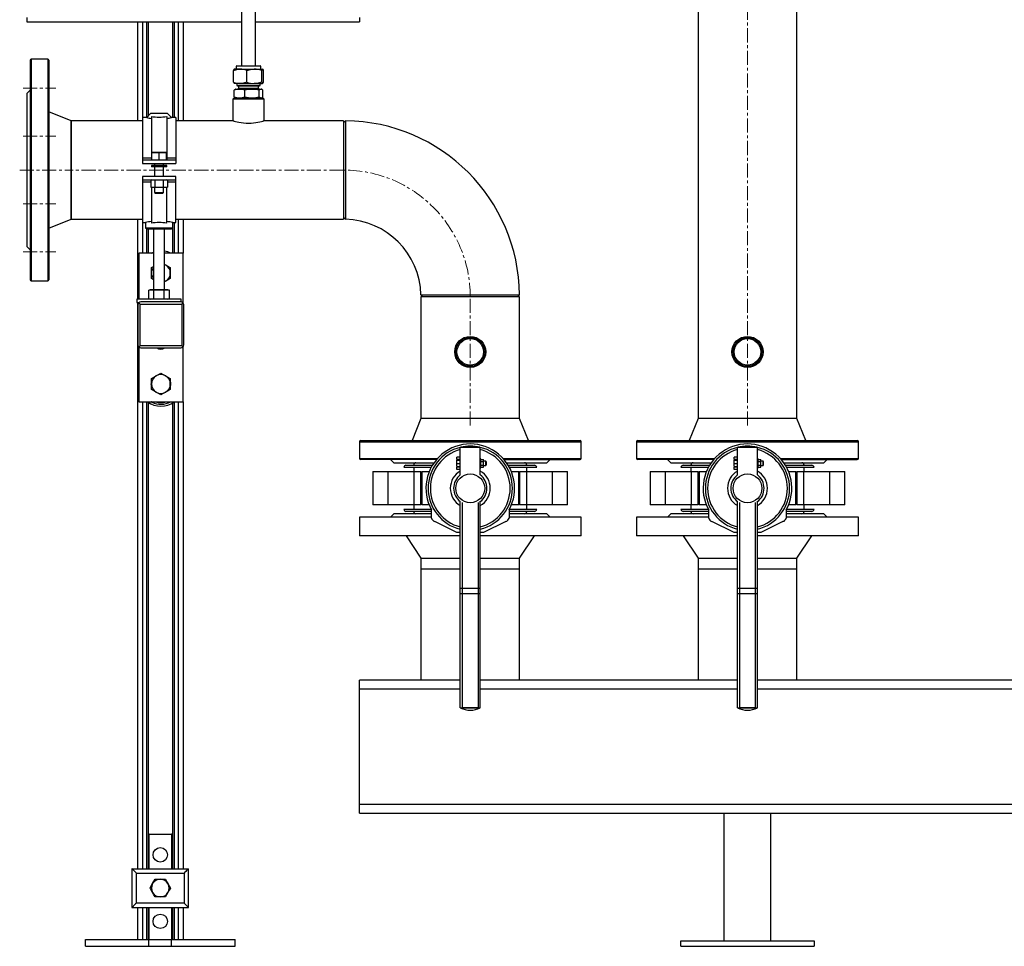
# Model space of a CAD drawing. Units: millimetres. Extents: x 608 to 6282, y 229 to 4426.
# Drawn here: x 2091 to 2979, y 229 to 1065 of the extents above; entities that cross this region are included whole.
import ezdxf

# ---------------------------------------------------------------- set-up
doc = ezdxf.new("R2010")
doc.units = ezdxf.units.MM
doc.linetypes.add('CENTERX2', pattern=[20.32, 12.7, -2.54, 2.54, -2.54])
for name, color, linetype in [('CABLE_TRAY', 2, 'Continuous'), ('CENTERLINE', 1, 'CENTERX2'), ('EQUIPMENT', 6, 'Continuous'), ('PIPE_SUPPORT', 5, 'Continuous'), ('PIPING', 3, 'Continuous')]:
    doc.layers.add(name, color=color, linetype=linetype)

msp = doc.modelspace()

# ---------------------------------------------------------------- linework, layer by layer
at = {"color": 7, "linetype": 'Continuous', "lineweight": 25}
for p, q in [((2290.56, 1092.55), (2290.56, 1023.43)), ((2303.26, 1023.43), (2303.26, 1092.55)), ((2286.41, 1023.43), (2285.91, 1022.93)), ((2285.91, 1022.93), (2285.91, 1020.43)), ((2307.91, 1022.93), (2285.91, 1022.93)), ((2286.41, 1023.43), (2307.41, 1023.43)), ((2307.91, 1022.93), (2307.41, 1023.43)), ((2307.91, 1020.43), (2307.91, 1022.93)), ((2283.39, 1008.57), (2283.39, 1019.28)), ((2289.4, 1020.43), (2284.08, 1020.43)), ((2289.4, 1020.43), (2302.16, 1020.43)), ((2295.4, 1008.57), (2295.4, 1019.28)), ((2302.16, 1020.43), (2309.67, 1020.43)), ((2308.91, 1008.57), (2308.91, 1019.28)), ((2310.42, 1008.57), (2310.42, 1019.28)), ((2289.4, 1007.43), (2284.08, 1007.43)), ((2286.43, 1007.43), (2286.43, 1005.6)), ((2286.43, 1005.6), (2287.59, 1004.93)), ((2286.43, 1005.6), (2304.42, 1005.6)), ((2303.58, 1004.93), (2287.59, 1004.93)), ((2287.84, 1004.93), (2287.84, 1003.23)), ((2289.4, 1007.43), (2302.16, 1007.43)), ((2302.16, 1007.43), (2309.67, 1007.43)), ((2306.22, 1004.93), (2303.58, 1004.93)), ((2304.42, 1005.6), (2307.38, 1005.6)), ((2305.97, 1003.23), (2305.97, 1004.93)), ((2306.22, 1004.93), (2307.38, 1005.6)), ((2307.38, 1005.6), (2307.38, 1007.43)), ((2283.92, 995.47), (2283.92, 1001.38)), ((2285.22, 1002.43), (2284.84, 1002.2)), ((2284.84, 994.65), (2285.22, 994.43)), ((2285.22, 1002.43), (2288.76, 1002.43)), ((2288.76, 1002.43), (2300.08, 1002.43)), ((2293.59, 995.47), (2293.59, 1001.38)), ((2300.08, 1002.43), (2308.23, 1002.43)), ((2306.58, 995.47), (2306.58, 1001.38)), ((2308.23, 1002.43), (2308.59, 1002.43)), ((2308.97, 1002.2), (2308.59, 1002.43)), ((2308.59, 994.43), (2308.98, 994.65)), ((2309.89, 995.47), (2309.89, 1001.38)), ((2283.91, 994.43), (2282.91, 993.43)), ((2282.91, 993.43), (2282.91, 973.88)), ((2296.91, 993.43), (2282.91, 993.43)), ((2283.91, 994.43), (2296.91, 994.43)), ((2296.91, 994.43), (2309.91, 994.43)), ((2310.91, 993.43), (2296.91, 993.43)), ((2310.91, 993.43), (2309.91, 994.43)), ((2310.91, 973.88), (2310.91, 993.43))]:
    msp.add_line(p, q, dxfattribs=at)
at = {"color": 8, "linetype": 'Continuous', "lineweight": 25}
for p, q in [((2287.84, 1003.23), (2303.4, 1003.23)), ((2303.4, 1003.23), (2305.97, 1003.23))]:
    msp.add_line(p, q, dxfattribs=at)
at = {"color": 7, "linetype": 'Continuous', "lineweight": 25, "flags": 128}
for points in [[(2283.39, 1019.28), (2286.33, 1020.11), (2289.4, 1020.43)], [(2295.4, 1019.28), (2298.71, 1020.11), (2302.16, 1020.43)], [(2295.4, 1008.57), (2292.46, 1007.74), (2289.4, 1007.43)], [(2308.91, 1008.57), (2305.6, 1007.74), (2302.16, 1007.43)], [(2283.92, 1001.38), (2284.73, 1002.14), (2284.85, 1002.18)], [(2284.85, 994.68), (2284.69, 994.74), (2283.92, 995.47)], [(2293.59, 1001.38), (2289.96, 1002.36), (2288.76, 1002.43)], [(2288.76, 994.43), (2289.96, 994.49), (2293.59, 995.47)], [(2293.59, 995.47), (2296.77, 994.71), (2300.08, 994.43)], [(2306.58, 1001.38), (2303.4, 1002.14), (2300.08, 1002.43)], [(2306.58, 995.47), (2307.39, 994.71), (2308.23, 994.43)], [(2309.89, 1001.38), (2309.08, 1002.14), (2308.23, 1002.43)], [(2308.96, 994.68), (2309.12, 994.74), (2309.89, 995.47)], [(2282.96, 973.86), (2282.97, 973.86), (2283.35, 973.74), (2284.09, 973.52), (2285.15, 973.22), (2286.55, 972.87), (2288.25, 972.49), (2290.25, 972.14), (2292.41, 971.85), (2294.78, 971.67), (2297.05, 971.61), (2299.38, 971.69), (2301.52, 971.86), (2303.58, 972.14), (2305.47, 972.47), (2307.17, 972.84), (2308.62, 973.21), (2309.76, 973.53), (2310.51, 973.75), (2310.88, 973.87), (2310.86, 973.86)]]:
    msp.add_lwpolyline(points, dxfattribs=at)
at = {"color": 7, "linetype": 'Continuous', "lineweight": 25}
for centre, radius, start, end in [((2285.08, 1018.99), 1.71, 123.09862, 170.27156), ((2289.24, 1003.28), 17.15, 68.93025, 89.46274), ((2301.99, 998.94), 21.49, 71.2015, 89.55165), ((2310.61, 1018.99), 1.72, 123.1694, 170.20077), ((2309.01, 1019.17), 1.41, 4.31996, 62.30987), ((2289.56, 1024.57), 17.15, 248.93036, 269.46273), ((2285.09, 1008.86), 1.72, 189.8042, 236.82562), ((2302.32, 1028.91), 21.49, 251.2015, 269.55165), ((2310.6, 1008.86), 1.71, 189.7246, 236.90523), ((2309.01, 1008.68), 1.42, 297.78562, 355.58455), ((2289.06, 989.31), 13.12, 91.3116, 113.04833), ((2289.06, 1007.55), 13.12, 246.95816, 268.6819), ((2287.04, 1003.23), 0.8, 270, 0), ((2300.24, 980.74), 21.68, 90.41182, 107.85367), ((2299.93, 1016.12), 21.69, 270.4155, 287.84999), ((2306.77, 1003.23), 0.8, 180, 270), ((2308.42, 1000.29), 2.15, 95.10772, 149.30944)]:
    msp.add_arc(centre, radius, start, end, dxfattribs=at)
at = {"layer": 'CABLE_TRAY', "linetype": 'Continuous', "lineweight": 25}
for p, q in [((2096.91, 1066.98), (2096.91, 1062.98)), ((2396.91, 1066.98), (2396.91, 1062.98)), ((2096.91, 1062.98), (2290.56, 1062.98)), ((2303.26, 1062.98), (2396.91, 1062.98))]:
    msp.add_line(p, q, dxfattribs=at)
at = {"layer": 'CENTERLINE', "linetype": 'CENTERX2', "lineweight": 18}
for p, q in [((2746.91, 699.08), (2746.91, 1315.13)), ((2093.56, 1003.34), (2123.26, 1003.34)), ((2093.56, 960.04), (2123.26, 960.04)), ((2090.56, 929.43), (2136.91, 929.43)), ((2382.61, 929.43), (2136.91, 929.43)), ((2093.56, 898.81), (2123.26, 898.81)), ((2093.56, 855.52), (2123.26, 855.52)), ((2496.91, 699.08), (2496.91, 815.13))]:
    msp.add_line(p, q, dxfattribs=at)
msp.add_arc((2382.61, 815.13), 114.3, 0, 90, dxfattribs=at)
at = {"layer": 'EQUIPMENT', "linetype": 'Continuous', "lineweight": 25}
for p, q in [((2396.91, 616.43), (2396.91, 599.43)), ((2461.91, 616.43), (2396.91, 616.43)), ((2427.91, 619.43), (2424.91, 616.43)), ((2461.91, 619.43), (2427.91, 619.43)), ((2565.91, 619.43), (2531.91, 619.43)), ((2596.91, 616.43), (2531.91, 616.43)), ((2568.91, 616.43), (2565.91, 619.43)), ((2596.91, 599.43), (2596.91, 616.43)), ((2646.91, 616.43), (2646.91, 599.43)), ((2711.91, 616.43), (2646.91, 616.43)), ((2677.91, 619.43), (2674.91, 616.43)), ((2711.91, 619.43), (2677.91, 619.43)), ((2815.91, 619.43), (2781.91, 619.43)), ((2846.91, 616.43), (2781.91, 616.43)), ((2818.91, 616.43), (2815.91, 619.43)), ((2846.91, 599.43), (2846.91, 616.43)), ((2487.91, 599.43), (2396.91, 599.43)), ((2438.97, 599.43), (2452.46, 579.43)), ((2596.91, 599.43), (2505.91, 599.43)), ((2541.36, 579.43), (2554.85, 599.43)), ((2737.91, 599.43), (2646.91, 599.43)), ((2688.97, 599.43), (2702.46, 579.43)), ((2846.91, 599.43), (2755.91, 599.43)), ((2791.36, 579.43), (2804.85, 599.43)), ((2452.46, 579.43), (2452.46, 569.43)), ((2452.46, 579.43), (2487.91, 579.43)), ((2505.91, 579.43), (2541.36, 579.43)), ((2541.36, 569.43), (2541.36, 579.43)), ((2702.46, 579.43), (2702.46, 569.43)), ((2702.46, 579.43), (2737.91, 579.43)), ((2755.91, 579.43), (2791.36, 579.43)), ((2791.36, 569.43), (2791.36, 579.43)), ((2452.46, 569.43), (2452.46, 469.43)), ((2487.91, 569.43), (2452.46, 569.43)), ((2541.36, 569.43), (2505.91, 569.43)), ((2541.36, 469.43), (2541.36, 569.43)), ((2702.46, 569.43), (2702.46, 469.43)), ((2737.91, 569.43), (2702.46, 569.43)), ((2791.36, 569.43), (2755.91, 569.43)), ((2791.36, 469.43), (2791.36, 569.43)), ((2487.91, 469.43), (2396.91, 469.43)), ((2396.91, 461.53), (2396.91, 469.43)), ((2737.91, 469.43), (2505.91, 469.43)), ((3977.91, 469.43), (2755.91, 469.43)), ((2396.91, 357.33), (2396.91, 461.53)), ((2396.91, 461.53), (2487.91, 461.53)), ((2505.91, 461.53), (2737.91, 461.53)), ((2755.91, 461.53), (3977.91, 461.53)), ((3977.91, 357.33), (2396.91, 357.33)), ((2396.91, 349.43), (2396.91, 357.33)), ((2396.91, 349.43), (3977.91, 349.43)), ((2725.71, 349.43), (2725.71, 234.43)), ((2768.11, 234.43), (2768.11, 349.43)), ((2686.91, 229.43), (2686.91, 234.43)), ((2686.91, 234.43), (2806.91, 234.43)), ((2806.91, 234.43), (2806.91, 229.43)), ((2686.91, 229.43), (2806.91, 229.43))]:
    msp.add_line(p, q, dxfattribs=at)
at = {"layer": 'PIPE_SUPPORT', "linetype": 'Continuous', "lineweight": 25}
for p, q in [((2196.91, 1062.98), (2196.91, 973.88)), ((2201.41, 1062.98), (2201.41, 976.88)), ((2204.91, 1062.98), (2204.91, 976.88)), ((2206.41, 1062.98), (2206.41, 978.15)), ((2228.41, 1062.98), (2228.41, 976.88)), ((2229.91, 1062.98), (2229.91, 976.88)), ((2233.41, 1062.98), (2233.41, 973.88)), ((2237.91, 1062.98), (2237.91, 973.88)), ((2205.13, 976.88), (2201.28, 976.88)), ((2201.28, 976.88), (2201.28, 940.35)), ((2208.63, 980.38), (2205.13, 976.88)), ((2223.93, 980.38), (2208.63, 980.38)), ((2209.28, 977.81), (2209.28, 938.93)), ((2223.28, 977.81), (2223.28, 938.93)), ((2227.43, 976.88), (2223.93, 980.38)), ((2231.28, 976.88), (2227.43, 976.88)), ((2231.28, 976.88), (2231.28, 940.35)), ((2209.78, 944.96), (2213.03, 945.23)), ((2209.78, 945.23), (2209.78, 944.96)), ((2213.03, 945.23), (2209.78, 945.23)), ((2209.78, 938.7), (2209.78, 944.96)), ((2213.03, 945.23), (2216.28, 944.96)), ((2219.53, 945.23), (2213.03, 945.23)), ((2216.28, 944.96), (2219.53, 945.23)), ((2216.28, 938.7), (2216.28, 944.96)), ((2219.53, 945.23), (2222.78, 944.96)), ((2222.78, 945.23), (2219.53, 945.23)), ((2222.78, 944.96), (2222.78, 945.23)), ((2222.78, 944.96), (2222.78, 938.7)), ((2201.28, 940.35), (2209.28, 940.35)), ((2201.28, 940.35), (2201.28, 938.43)), ((2201.28, 938.43), (2201.28, 935.43)), ((2231.28, 938.43), (2201.28, 938.43)), ((2201.28, 935.43), (2231.28, 935.43)), ((2209.28, 938.93), (2209.78, 938.93)), ((2209.28, 938.53), (2209.28, 938.93)), ((2209.28, 938.53), (2209.78, 938.53)), ((2209.28, 933.43), (2209.28, 932.43)), ((2223.28, 933.43), (2209.28, 933.43)), ((2223.28, 932.43), (2209.28, 932.43)), ((2212.28, 935.43), (2212.28, 933.43)), ((2212.28, 932.43), (2212.28, 923.43)), ((2220.28, 933.43), (2220.28, 935.43)), ((2220.28, 923.43), (2220.28, 932.43)), ((2222.78, 938.93), (2223.28, 938.93)), ((2222.78, 938.53), (2223.28, 938.53)), ((2223.28, 940.35), (2231.28, 940.35)), ((2223.28, 938.93), (2223.28, 938.53)), ((2223.28, 932.43), (2223.28, 933.43)), ((2231.28, 940.35), (2231.28, 938.43)), ((2231.28, 938.43), (2231.28, 935.43)), ((2231.28, 923.43), (2201.28, 923.43)), ((2201.28, 923.43), (2201.28, 920.43)), ((2201.28, 920.43), (2231.28, 920.43)), ((2201.28, 920.43), (2201.28, 918.5)), ((2201.28, 918.5), (2201.28, 881.98)), ((2208.78, 918.5), (2201.28, 918.5)), ((2209.78, 920.43), (2208.78, 920.16)), ((2208.78, 920.16), (2208.78, 913.9)), ((2212.53, 920.16), (2212.53, 913.9)), ((2220.04, 920.16), (2220.04, 913.9)), ((2223.79, 920.16), (2222.78, 920.43)), ((2223.79, 920.16), (2223.79, 913.9)), ((2231.28, 918.5), (2223.79, 918.5)), ((2231.28, 920.43), (2231.28, 923.43)), ((2231.28, 918.5), (2231.28, 920.43)), ((2231.28, 881.98), (2231.28, 918.5)), ((2208.78, 913.9), (2209.78, 913.63)), ((2210.66, 913.63), (2208.78, 913.9)), ((2209.28, 913.76), (2209.28, 881.52)), ((2210.66, 913.63), (2209.78, 913.63)), ((2212.53, 913.9), (2210.66, 913.63)), ((2216.28, 913.63), (2210.66, 913.63)), ((2212.28, 913.63), (2212.28, 909.19)), ((2212.28, 909.19), (2213.05, 908.43)), ((2212.28, 909.19), (2220.28, 909.19)), ((2216.28, 913.63), (2212.53, 913.9)), ((2213.05, 908.43), (2219.52, 908.43)), ((2220.04, 913.9), (2216.28, 913.63)), ((2221.91, 913.63), (2216.28, 913.63)), ((2219.52, 908.43), (2220.28, 909.19)), ((2221.91, 913.63), (2220.04, 913.9)), ((2220.28, 909.19), (2220.28, 913.63)), ((2223.79, 913.9), (2221.91, 913.63)), ((2222.78, 913.63), (2221.91, 913.63)), ((2222.78, 913.63), (2223.79, 913.9)), ((2223.28, 881.52), (2223.28, 913.76)), ((2196.91, 884.98), (2196.91, 812.98)), ((2201.28, 881.98), (2204.03, 881.98)), ((2201.41, 881.98), (2201.41, 854.48)), ((2204.03, 881.98), (2204.03, 877.15)), ((2228.53, 877.15), (2228.53, 881.98)), ((2228.53, 881.98), (2231.28, 881.98)), ((2229.91, 881.98), (2229.91, 854.48)), ((2233.41, 884.98), (2233.41, 854.48)), ((2237.91, 884.98), (2237.91, 854.48)), ((2204.03, 877.15), (2205.28, 876.43)), ((2204.03, 877.15), (2216.28, 877.15)), ((2204.91, 876.64), (2204.91, 854.48)), ((2205.28, 876.43), (2227.28, 876.43)), ((2206.41, 876.43), (2206.41, 854.48)), ((2211.28, 876.43), (2211.28, 821.38)), ((2216.28, 877.15), (2228.53, 877.15)), ((2221.28, 821.38), (2221.28, 876.43)), ((2227.28, 876.43), (2228.53, 877.15)), ((2228.41, 877.07), (2228.41, 854.48)), ((2197.91, 854.48), (2197.91, 812.98)), ((2211.28, 854.48), (2197.91, 854.48)), ((2237.91, 854.48), (2221.28, 854.48)), ((2237.91, 809.47), (2237.91, 854.48)), ((2221.28, 844.37), (2222.16, 843.87)), ((2221.28, 844.31), (2222.16, 843.87)), ((2209.41, 841.42), (2211.28, 842.5)), ((2209.41, 836.51), (2209.41, 841.42)), ((2209.41, 831.6), (2209.41, 836.51)), ((2226.41, 841.42), (2226.41, 836.51)), ((2226.41, 836.51), (2226.41, 831.6)), ((2211.28, 830.52), (2209.41, 831.6)), ((2222.16, 829.15), (2221.28, 828.71)), ((2222.16, 829.15), (2221.28, 828.64)), ((2208.28, 821.38), (2207.05, 821.04)), ((2207.05, 821.04), (2209.36, 821.38)), ((2207.05, 813.31), (2207.05, 821.04)), ((2209.36, 821.38), (2208.28, 821.38)), ((2209.36, 821.38), (2211.67, 821.04)), ((2216.28, 821.38), (2209.36, 821.38)), ((2211.67, 821.04), (2216.28, 821.38)), ((2211.67, 813.31), (2211.67, 821.04)), ((2216.28, 821.38), (2220.9, 821.04)), ((2223.21, 821.38), (2216.28, 821.38)), ((2220.9, 821.04), (2223.21, 821.38)), ((2220.9, 813.31), (2220.9, 821.04)), ((2223.21, 821.38), (2225.52, 821.04)), ((2224.28, 821.38), (2223.21, 821.38)), ((2225.52, 821.04), (2224.28, 821.38)), ((2225.52, 813.31), (2225.52, 821.04)), ((2196.28, 812.98), (2196.28, 809.98)), ((2236.28, 812.98), (2196.28, 812.98)), ((2196.28, 809.98), (2198.37, 809.98)), ((2196.91, 809.98), (2196.91, 299.43)), ((2197.91, 809.98), (2197.91, 809.45)), ((2199.16, 808.48), (2236.66, 808.48)), ((2199.16, 770.98), (2199.16, 808.48)), ((2207.4, 810.48), (2199.9, 810.48)), ((2207.05, 813.31), (2208.28, 812.98)), ((2208.9, 810.48), (2207.4, 810.48)), ((2226.92, 810.48), (2208.9, 810.48)), ((2224.28, 812.98), (2225.52, 813.31)), ((2228.42, 810.48), (2226.92, 810.48)), ((2235.91, 810.48), (2228.42, 810.48)), ((2236.28, 810.38), (2236.28, 812.98)), ((2236.66, 808.48), (2236.66, 770.98)), ((2197.16, 807.73), (2197.16, 771.72)), ((2238.66, 771.72), (2238.66, 807.73)), ((2197.91, 769.98), (2197.91, 720.48)), ((2236.66, 770.98), (2199.16, 770.98)), ((2199.9, 768.98), (2235.91, 768.98)), ((2200.41, 768.98), (2235.41, 768.98)), ((2237.91, 720.48), (2237.91, 770)), ((2209.41, 736.48), (2209.41, 741.38)), ((2226.41, 741.38), (2226.41, 736.48)), ((2209.41, 731.57), (2209.41, 736.48)), ((2226.41, 736.48), (2226.41, 731.57)), ((2197.91, 720.48), (2237.91, 720.48)), ((2201.41, 720.48), (2201.41, 299.43)), ((2204.91, 720.48), (2204.91, 299.43)), ((2206.41, 720.11), (2206.41, 299.43)), ((2206.41, 718.66), (2207.66, 719.3)), ((2209.54, 720.26), (2209.96, 720.48)), ((2228.41, 719.45), (2228.41, 299.43)), ((2229.91, 720.48), (2229.91, 299.43)), ((2233.41, 720.48), (2233.41, 299.43)), ((2237.91, 720.48), (2237.91, 299.43)), ((2207.33, 330.43), (2206.41, 330.43)), ((2207.33, 330.43), (2227.33, 330.43)), ((2207.33, 299.43), (2207.33, 330.43)), ((2228.41, 330.43), (2227.33, 330.43)), ((2227.33, 330.43), (2227.33, 299.43)), ((2191.83, 299.43), (2191.83, 264.43)), ((2191.83, 299.43), (2242.83, 299.43)), ((2195.83, 268.43), (2195.83, 295.43)), ((2195.83, 295.43), (2238.83, 295.43)), ((2238.83, 295.43), (2238.83, 268.43)), ((2242.83, 264.43), (2242.83, 299.43)), ((2210.4, 285.93), (2212.71, 289.93)), ((2212.71, 289.93), (2217.33, 289.93)), ((2217.33, 289.93), (2221.95, 289.93)), ((2224.26, 285.93), (2226.57, 281.93)), ((2238.83, 268.43), (2195.83, 268.43)), ((2217.33, 273.93), (2212.71, 273.93)), ((2221.95, 273.93), (2217.33, 273.93)), ((2191.83, 264.43), (2242.83, 264.43)), ((2196.91, 264.43), (2196.91, 235.43)), ((2201.41, 264.43), (2201.41, 235.43)), ((2204.91, 264.43), (2204.91, 235.43)), ((2206.41, 264.43), (2206.41, 235.43)), ((2207.33, 235.43), (2207.33, 264.43)), ((2227.33, 264.43), (2227.33, 235.43)), ((2228.41, 264.43), (2228.41, 235.43)), ((2229.91, 264.43), (2229.91, 235.43)), ((2233.41, 264.43), (2233.41, 235.43)), ((2237.91, 264.43), (2237.91, 235.43)), ((2149.83, 229.43), (2149.83, 235.43)), ((2149.83, 235.43), (2207.05, 235.43)), ((2207.05, 229.43), (2207.05, 235.43)), ((2207.05, 235.43), (2227.61, 235.43)), ((2227.61, 229.43), (2227.61, 235.43)), ((2227.61, 235.43), (2284.83, 235.43)), ((2284.83, 229.43), (2284.83, 235.43)), ((2149.83, 229.43), (2207.05, 229.43)), ((2207.05, 229.43), (2227.61, 229.43)), ((2227.61, 229.43), (2284.83, 229.43))]:
    msp.add_line(p, q, dxfattribs=at)
at = {"layer": 'PIPE_SUPPORT', "linetype": 'Continuous', "lineweight": 25, "flags": 128}
for points in [[(2209.12, 854.48), (2210.72, 855.17), (2211.28, 855.38)], [(2222.16, 843.87), (2224.28, 842.64), (2226.41, 841.42)], [(2226.41, 831.6), (2224.32, 830.4), (2222.16, 829.15)], [(2198.02, 809.61), (2198.38, 809.26), (2198.76, 808.87), (2199.16, 808.48)], [(2236.66, 808.48), (2237.05, 808.87), (2237.44, 809.26), (2237.79, 809.61)], [(2198.02, 769.84), (2198.38, 770.2), (2198.76, 770.58), (2199.16, 770.98)], [(2237.79, 769.84), (2237.44, 770.2), (2237.05, 770.58), (2236.66, 770.98)], [(2213.66, 743.84), (2215.78, 745.06), (2217.91, 746.29)], [(2217.91, 746.29), (2219.99, 745.09), (2222.16, 743.84)], [(2209.41, 741.38), (2211.49, 742.59), (2213.66, 743.84)], [(2222.16, 743.84), (2224.28, 742.61), (2226.41, 741.38)], [(2213.66, 729.11), (2211.53, 730.34), (2209.41, 731.57)], [(2217.91, 726.66), (2215.82, 727.86), (2213.66, 729.11)], [(2222.16, 729.11), (2220.03, 727.89), (2217.91, 726.66)], [(2226.41, 731.57), (2224.32, 730.37), (2222.16, 729.11)], [(2209.77, 720.14), (2209.32, 720.38), (2209.17, 720.48)], [(2195.83, 295.43), (2195.05, 296.21), (2194.3, 296.96), (2193.61, 297.65), (2193, 298.25), (2192.5, 298.75), (2192.13, 299.12), (2191.91, 299.35), (2191.83, 299.43)], [(2242.83, 299.43), (2242.75, 299.35), (2242.52, 299.12), (2242.15, 298.75), (2241.66, 298.25), (2241.05, 297.65), (2240.36, 296.96), (2239.61, 296.21), (2238.83, 295.43)], [(2208.09, 281.93), (2209.22, 283.89), (2210.4, 285.93)], [(2221.95, 289.93), (2223.08, 287.97), (2224.26, 285.93)], [(2210.4, 277.93), (2209.25, 279.93), (2208.09, 281.93)], [(2212.71, 273.93), (2211.58, 275.89), (2210.4, 277.93)], [(2224.26, 277.93), (2223.1, 275.93), (2221.95, 273.93)], [(2226.57, 281.93), (2225.44, 279.97), (2224.26, 277.93)], [(2195.83, 268.43), (2195.13, 267.73), (2194.46, 267.06), (2193.83, 266.43), (2193.26, 265.85), (2192.76, 265.36), (2192.36, 264.96), (2192.07, 264.67), (2191.89, 264.49), (2191.83, 264.43)], [(2238.83, 268.43), (2239.61, 267.65), (2240.36, 266.89), (2241.05, 266.2), (2241.66, 265.6), (2242.15, 265.1), (2242.52, 264.73), (2242.75, 264.5), (2242.83, 264.43)]]:
    msp.add_lwpolyline(points, dxfattribs=at)
at = {"layer": 'PIPE_SUPPORT', "linetype": 'Continuous', "lineweight": 25}
for centre in [(2217.33, 311.93), (2217.33, 251.93)]:
    msp.add_circle(centre, 6.5, dxfattribs=at)
for centre, radius, start, end in [((2218.57, 1020.46), 45.61, 252.86302, 258.24846), ((2216.28, 1015.36), 38.2, 259.44083, 280.55917), ((2214.1, 1020.06), 45.2, 281.72697, 287.16115), ((2217.24, 830.96), 52.7, 98.68018, 104.50955), ((2216.28, 833.9), 48.13, 81.6366, 98.3634), ((2215.38, 831.19), 52.46, 75.47722, 81.33331), ((2217.91, 836.51), 20, 63.94854, 80.27511), ((2217.91, 836.51), 8.5, 0, 60), ((2217.91, 836.51), 8.5, 141.17072, 180), ((2217.91, 836.51), 8.5, 180, 218.82928), ((2217.91, 836.51), 8.5, 300, 0), ((2200.17, 807.48), 3.02, 135.14685, 175.17276), ((2200.14, 807.49), 2.99, 94.61954, 135.05947), ((2235.67, 807.49), 2.99, 44.94385, 85.37715), ((2235.66, 807.48), 3, 4.71035, 44.97005), ((2200.15, 771.97), 3, 184.71094, 224.96807), ((2200.14, 771.96), 2.99, 224.94777, 265.37323), ((2217.91, 774.48), 6.5, 237.79577, 302.20423), ((2235.66, 771.97), 3, 274.70767, 314.97134), ((2235.67, 771.96), 2.99, 314.94385, 355.37715), ((2215.41, 736.48), 6.5, 159.02078, 202.16695), ((2217.91, 736.48), 8.5, 120, 180), ((2217.91, 736.48), 8.5, 60, 120), ((2217.91, 736.48), 8.5, 0, 60), ((2220.41, 736.48), 6.5, 339.02078, 22.16695), ((2217.91, 736.48), 8.5, 180, 240), ((2217.91, 736.48), 8.5, 240, 300), ((2217.91, 736.48), 8.5, 300, 0), ((2217.91, 736.48), 20, 233.1301, 306.8699), ((2217.91, 736.48), 18.25, 243.51754, 298.75172), ((2217.91, 736.48), 16.75, 252.63202, 287.21055), ((2217.33, 281.93), 8, 150, 210), ((2217.33, 281.93), 8, 90, 150), ((2217.33, 281.93), 8, 30, 90), ((2217.33, 281.93), 8, 330, 30), ((2217.33, 281.93), 8, 210, 270), ((2217.33, 281.93), 8, 270, 330)]:
    msp.add_arc(centre, radius, start, end, dxfattribs=at)
at = {"layer": 'PIPING', "linetype": 'Continuous', "lineweight": 25}
for p, q in [((2702.46, 1315.13), (2702.46, 705.43)), ((2791.36, 705.43), (2791.36, 1315.13)), ((2099.91, 1028.36), (2099.91, 830.44)), ((2115.91, 1029.43), (2100.91, 1029.43)), ((2100.91, 1029.43), (2100.91, 829.43)), ((2115.91, 1029.43), (2115.91, 829.43)), ((2116.91, 1028.36), (2116.91, 830.44)), ((2099.91, 1001.43), (2096.91, 998.43)), ((2096.91, 998.43), (2096.91, 860.43)), ((2136.91, 973.88), (2116.91, 981.93)), ((2201.28, 973.88), (2136.91, 973.88)), ((2136.91, 973.88), (2136.91, 960.86)), ((2136.91, 929.43), (2136.91, 973.88)), ((2282.91, 973.88), (2231.28, 973.88)), ((2382.61, 973.88), (2310.91, 973.88)), ((2382.61, 973.88), (2382.61, 960.86)), ((2136.91, 960.86), (2136.91, 884.98)), ((2382.61, 960.86), (2382.61, 884.98)), ((2136.91, 884.98), (2136.91, 929.43)), ((2116.91, 876.93), (2136.91, 884.98)), ((2136.91, 884.98), (2201.28, 884.98)), ((2231.28, 884.98), (2382.61, 884.98)), ((2096.91, 860.43), (2099.91, 857.43)), ((2100.91, 829.43), (2115.91, 829.43)), ((2539.52, 815.13), (2541.35, 816.98)), ((2452.46, 815.13), (2452.46, 705.43)), ((2528.34, 815.13), (2452.46, 815.13)), ((2541.36, 815.13), (2528.34, 815.13)), ((2541.36, 705.43), (2541.36, 815.13)), ((2452.46, 705.43), (2444.41, 685.43)), ((2528.34, 705.43), (2452.46, 705.43)), ((2496.91, 705.43), (2452.46, 705.43)), ((2541.36, 705.43), (2496.91, 705.43)), ((2541.36, 705.43), (2528.34, 705.43)), ((2549.41, 685.43), (2541.36, 705.43)), ((2702.46, 705.43), (2694.41, 685.43)), ((2778.34, 705.43), (2702.46, 705.43)), ((2746.91, 705.43), (2702.46, 705.43)), ((2791.36, 705.43), (2746.91, 705.43)), ((2791.36, 705.43), (2778.34, 705.43)), ((2799.41, 685.43), (2791.36, 705.43)), ((2396.91, 684.43), (2396.91, 669.43)), ((2396.91, 684.43), (2596.91, 684.43)), ((2397.97, 685.43), (2595.89, 685.43)), ((2596.91, 669.43), (2596.91, 684.43)), ((2646.91, 684.43), (2646.91, 669.43)), ((2646.91, 684.43), (2846.91, 684.43)), ((2647.97, 685.43), (2845.89, 685.43)), ((2846.91, 669.43), (2846.91, 684.43)), ((2487.91, 654.43), (2487.91, 679.43)), ((2487.91, 679.43), (2505.91, 679.43)), ((2505.91, 654.43), (2505.91, 679.43)), ((2737.91, 654.43), (2737.91, 679.43)), ((2737.91, 679.43), (2755.91, 679.43)), ((2755.91, 654.43), (2755.91, 679.43)), ((2396.91, 669.43), (2467.39, 669.43)), ((2466.65, 668.43), (2397.97, 668.43)), ((2424.91, 668.43), (2427.91, 665.43)), ((2484.91, 668.43), (2484.91, 670.43)), ((2487.91, 670.43), (2484.91, 670.43)), ((2487.91, 668.43), (2484.91, 668.43)), ((2484.91, 667.93), (2487.91, 667.93)), ((2484.91, 664.93), (2484.91, 667.93)), ((2506.41, 668.93), (2505.91, 668.93)), ((2506.41, 664.93), (2506.41, 668.93)), ((2506.41, 668.39), (2508.91, 668.39)), ((2506.41, 666.66), (2508.91, 666.66)), ((2508.91, 666.66), (2508.91, 668.39)), ((2510.91, 666.93), (2508.91, 666.93)), ((2508.91, 663.19), (2508.91, 666.66)), ((2511.41, 665.93), (2510.91, 666.93)), ((2510.91, 662.93), (2510.91, 666.93)), ((2510.91, 664.93), (2510.91, 666.93)), ((2526.42, 669.43), (2596.91, 669.43)), ((2527.09, 668.43), (2595.89, 668.43)), ((2565.91, 665.43), (2568.91, 668.43)), ((2646.91, 669.43), (2717.39, 669.43)), ((2716.65, 668.43), (2647.97, 668.43)), ((2674.91, 668.43), (2677.91, 665.43)), ((2737.91, 670.43), (2734.91, 670.43)), ((2734.91, 668.43), (2734.91, 670.43)), ((2737.91, 668.43), (2734.91, 668.43)), ((2734.91, 667.93), (2737.91, 667.93)), ((2734.91, 664.93), (2734.91, 667.93)), ((2756.41, 668.93), (2755.91, 668.93)), ((2756.41, 664.93), (2756.41, 668.93)), ((2756.41, 668.39), (2758.91, 668.39)), ((2756.41, 666.66), (2758.91, 666.66)), ((2758.91, 666.66), (2758.91, 668.39)), ((2760.91, 666.93), (2758.91, 666.93)), ((2758.91, 663.19), (2758.91, 666.66)), ((2761.41, 665.93), (2760.91, 666.93)), ((2760.91, 662.93), (2760.91, 666.93)), ((2760.91, 664.93), (2760.91, 666.93)), ((2776.42, 669.43), (2846.91, 669.43)), ((2777.09, 668.43), (2845.89, 668.43)), ((2815.91, 665.43), (2818.91, 668.43)), ((2409.11, 657.43), (2409.11, 627.43)), ((2409.11, 657.43), (2409.11, 627.43)), ((2409.11, 657.43), (2422.97, 657.43)), ((2422.97, 627.43), (2422.97, 657.43)), ((2422.97, 657.43), (2446.29, 657.43)), ((2427.91, 665.43), (2464.18, 665.43)), ((2436.91, 661.43), (2461.71, 661.43)), ((2438.91, 663.43), (2462.86, 663.43)), ((2445.91, 661.43), (2445.91, 657.43)), ((2446.29, 627.43), (2446.29, 657.43)), ((2446.29, 657.43), (2452.44, 657.43)), ((2452.44, 627.43), (2452.44, 657.43)), ((2453.22, 657.43), (2453.22, 627.43)), ((2453.22, 657.43), (2459.7, 657.43)), ((2484.91, 664.93), (2487.91, 664.93)), ((2484.91, 661.93), (2484.91, 664.93)), ((2484.91, 661.93), (2487.91, 661.93)), ((2487.91, 661.43), (2484.91, 661.43)), ((2484.91, 659.43), (2484.91, 661.43)), ((2487.91, 659.43), (2484.91, 659.43)), ((2505.91, 660.93), (2506.41, 660.93)), ((2506.41, 660.93), (2506.41, 664.93)), ((2506.41, 663.19), (2508.91, 663.19)), ((2506.41, 661.46), (2508.91, 661.46)), ((2508.91, 661.46), (2508.91, 663.19)), ((2508.91, 662.93), (2510.91, 662.93)), ((2510.91, 662.93), (2510.91, 664.93)), ((2510.91, 662.93), (2511.41, 663.93)), ((2511.41, 663.93), (2511.41, 665.93)), ((2529.63, 665.43), (2565.91, 665.43)), ((2530.95, 663.43), (2554.91, 663.43)), ((2532.11, 661.43), (2556.91, 661.43)), ((2533.99, 657.43), (2540.59, 657.43)), ((2540.59, 627.43), (2540.59, 657.43)), ((2541.37, 657.43), (2541.37, 627.43)), ((2541.37, 657.43), (2547.52, 657.43)), ((2547.52, 657.43), (2547.52, 627.43)), ((2547.52, 657.43), (2570.84, 657.43)), ((2547.91, 657.43), (2547.91, 661.43)), ((2570.84, 657.43), (2570.84, 627.43)), ((2570.84, 657.43), (2584.7, 657.43)), ((2584.7, 627.43), (2584.7, 657.43)), ((2659.11, 657.43), (2659.11, 627.43)), ((2659.11, 657.43), (2659.11, 627.43)), ((2659.11, 657.43), (2672.97, 657.43)), ((2672.97, 627.43), (2672.97, 657.43)), ((2672.97, 657.43), (2696.29, 657.43)), ((2677.91, 665.43), (2714.18, 665.43)), ((2686.91, 661.43), (2711.71, 661.43)), ((2688.91, 663.43), (2712.86, 663.43)), ((2695.91, 661.43), (2695.91, 657.43)), ((2696.29, 627.43), (2696.29, 657.43)), ((2696.29, 657.43), (2702.44, 657.43)), ((2702.44, 627.43), (2702.44, 657.43)), ((2703.22, 657.43), (2703.22, 627.43)), ((2703.22, 657.43), (2709.7, 657.43)), ((2734.91, 664.93), (2737.91, 664.93)), ((2734.91, 661.93), (2734.91, 664.93)), ((2734.91, 661.93), (2737.91, 661.93)), ((2737.91, 661.43), (2734.91, 661.43)), ((2734.91, 659.43), (2734.91, 661.43)), ((2737.91, 659.43), (2734.91, 659.43)), ((2755.91, 660.93), (2756.41, 660.93)), ((2756.41, 660.93), (2756.41, 664.93)), ((2756.41, 663.19), (2758.91, 663.19)), ((2756.41, 661.46), (2758.91, 661.46)), ((2758.91, 661.46), (2758.91, 663.19)), ((2758.91, 662.93), (2760.91, 662.93)), ((2760.91, 662.93), (2760.91, 664.93)), ((2760.91, 662.93), (2761.41, 663.93)), ((2761.41, 663.93), (2761.41, 665.93)), ((2779.63, 665.43), (2815.91, 665.43)), ((2780.95, 663.43), (2804.91, 663.43)), ((2782.11, 661.43), (2806.91, 661.43)), ((2783.99, 657.43), (2790.59, 657.43)), ((2790.59, 627.43), (2790.59, 657.43)), ((2791.37, 657.43), (2791.37, 627.43)), ((2791.37, 657.43), (2797.52, 657.43)), ((2797.52, 657.43), (2797.52, 627.43)), ((2797.52, 657.43), (2820.84, 657.43)), ((2797.91, 657.43), (2797.91, 661.43)), ((2820.84, 657.43), (2820.84, 627.43)), ((2820.84, 657.43), (2834.7, 657.43)), ((2834.7, 627.43), (2834.7, 657.43)), ((2487.91, 552.43), (2487.91, 630.75)), ((2505.91, 552.43), (2505.91, 630.75)), ((2737.91, 552.43), (2737.91, 630.75)), ((2755.91, 552.43), (2755.91, 630.75)), ((2422.97, 627.43), (2409.11, 627.43)), ((2446.29, 627.43), (2422.97, 627.43)), ((2461.71, 623.43), (2436.91, 623.43)), ((2445.91, 627.43), (2445.91, 623.43)), ((2452.44, 627.43), (2446.29, 627.43)), ((2459.94, 627.43), (2453.22, 627.43)), ((2461.91, 615.43), (2461.91, 623.62)), ((2489.91, 552.43), (2489.91, 629.73)), ((2503.91, 629.73), (2503.91, 552.43)), ((2531.91, 623.62), (2531.91, 615.43)), ((2556.91, 623.43), (2532.11, 623.43)), ((2540.59, 627.43), (2533.99, 627.43)), ((2547.52, 627.43), (2541.37, 627.43)), ((2570.84, 627.43), (2547.52, 627.43)), ((2547.91, 623.43), (2547.91, 627.43)), ((2584.7, 627.43), (2570.84, 627.43)), ((2672.97, 627.43), (2659.11, 627.43)), ((2696.29, 627.43), (2672.97, 627.43)), ((2711.71, 623.43), (2686.91, 623.43)), ((2695.91, 627.43), (2695.91, 623.43)), ((2702.44, 627.43), (2696.29, 627.43)), ((2709.94, 627.43), (2703.22, 627.43)), ((2711.91, 615.43), (2711.91, 623.62)), ((2739.91, 552.43), (2739.91, 629.73)), ((2753.91, 629.73), (2753.91, 552.43)), ((2781.91, 623.62), (2781.91, 615.43)), ((2806.91, 623.43), (2782.11, 623.43)), ((2790.59, 627.43), (2783.99, 627.43)), ((2797.52, 627.43), (2791.37, 627.43)), ((2820.84, 627.43), (2797.52, 627.43)), ((2797.91, 623.43), (2797.91, 627.43)), ((2834.7, 627.43), (2820.84, 627.43)), ((2461.91, 621.43), (2438.91, 621.43)), ((2554.91, 621.43), (2531.91, 621.43)), ((2711.91, 621.43), (2688.91, 621.43)), ((2804.91, 621.43), (2781.91, 621.43)), ((2484.91, 602.43), (2464.91, 612.43)), ((2528.91, 612.43), (2508.91, 602.43)), ((2734.91, 602.43), (2714.91, 612.43)), ((2778.91, 612.43), (2758.91, 602.43)), ((2487.91, 602.43), (2484.91, 602.43)), ((2508.91, 602.43), (2505.91, 602.43)), ((2737.91, 602.43), (2734.91, 602.43)), ((2758.91, 602.43), (2755.91, 602.43)), ((2487.91, 552.43), (2489.91, 552.43)), ((2487.91, 547.43), (2487.91, 552.43)), ((2489.91, 552.43), (2503.91, 552.43)), ((2489.91, 547.43), (2489.91, 552.43)), ((2503.91, 552.43), (2503.91, 547.43)), ((2503.91, 552.43), (2505.91, 552.43)), ((2505.91, 547.43), (2505.91, 552.43)), ((2737.91, 552.43), (2739.91, 552.43)), ((2737.91, 547.43), (2737.91, 552.43)), ((2739.91, 552.43), (2753.91, 552.43)), ((2739.91, 547.43), (2739.91, 552.43)), ((2753.91, 552.43), (2753.91, 547.43)), ((2753.91, 552.43), (2755.91, 552.43)), ((2755.91, 547.43), (2755.91, 552.43)), ((2487.91, 547.43), (2489.91, 547.43)), ((2487.91, 444.43), (2487.91, 547.43)), ((2489.91, 547.43), (2503.91, 547.43)), ((2489.91, 444.43), (2489.91, 547.43)), ((2503.91, 547.43), (2503.91, 444.43)), ((2503.91, 547.43), (2505.91, 547.43)), ((2505.91, 444.43), (2505.91, 547.43)), ((2737.91, 547.43), (2739.91, 547.43)), ((2737.91, 444.43), (2737.91, 547.43)), ((2739.91, 547.43), (2753.91, 547.43)), ((2739.91, 444.43), (2739.91, 547.43)), ((2753.91, 547.43), (2753.91, 444.43)), ((2753.91, 547.43), (2755.91, 547.43)), ((2755.91, 444.43), (2755.91, 547.43)), ((2487.91, 444.43), (2505.91, 444.43)), ((2487.91, 444.43), (2489.91, 444.43)), ((2503.91, 444.43), (2489.91, 444.43)), ((2503.91, 444.43), (2505.91, 444.43)), ((2737.91, 444.43), (2755.91, 444.43)), ((2737.91, 444.43), (2739.91, 444.43)), ((2753.91, 444.43), (2739.91, 444.43)), ((2753.91, 444.43), (2755.91, 444.43))]:
    msp.add_line(p, q, dxfattribs=at)
at = {"layer": 'PIPING', "linetype": 'Continuous', "lineweight": 25, "flags": 128}
for points in [[(2384.46, 973.86), (2383.53, 972.95), (2382.61, 972.04)], [(2384.46, 973.86), (2384.46, 973.62), (2384.46, 972.9), (2384.46, 971.72), (2384.45, 970.11), (2384.45, 968.09), (2384.45, 965.7), (2384.45, 962.96), (2384.45, 959.93), (2384.45, 955.47), (2384.45, 950.64), (2384.44, 945.52), (2384.44, 943.26), (2384.44, 940.98), (2384.44, 938.67), (2384.44, 936.35), (2384.44, 934.02), (2384.44, 931.7), (2384.43, 929.38), (2384.43, 925.84), (2384.43, 921.42), (2384.43, 916.22), (2384.43, 911.88), (2384.42, 907.29), (2384.42, 904.94), (2384.41, 902.59), (2384.41, 900.25), (2384.41, 897.95), (2384.4, 894.46), (2384.39, 891.59), (2384.39, 889.31), (2384.39, 887.58), (2384.39, 886.02), (2384.39, 885.2), (2384.39, 884.95), (2384.39, 884.95)], [(2382.61, 886.78), (2383.5, 885.87), (2384.39, 884.95)], [(2452.43, 816.91), (2452.52, 816.91), (2452.79, 816.91), (2453.28, 816.91), (2454.03, 816.91), (2455.05, 816.91), (2456.79, 816.91), (2459.06, 816.91), (2461.93, 816.92), (2465.43, 816.93), (2468.48, 816.93), (2471.61, 816.94), (2474.73, 816.94), (2479.32, 816.95), (2483.65, 816.95), (2485.97, 816.95), (2488.17, 816.95), (2490.22, 816.95), (2492.13, 816.95), (2493.87, 816.95), (2495.46, 816.95), (2496.89, 816.95), (2502.3, 816.96), (2507.71, 816.96), (2513.01, 816.96), (2518.12, 816.97), (2522.95, 816.97), (2527.4, 816.97), (2531.38, 816.97), (2534.8, 816.97), (2537.58, 816.97), (2539.19, 816.97), (2540.37, 816.98), (2541.1, 816.98), (2541.35, 816.98), (2541.34, 816.98)], [(2452.43, 816.91), (2453.35, 816.02), (2454.26, 815.13)]]:
    msp.add_lwpolyline(points, dxfattribs=at)
at = {"layer": 'PIPING', "linetype": 'Continuous', "lineweight": 25}
for centre, radius in [((2496.91, 765.43), 14), ((2496.91, 765.43), 13), ((2496.91, 765.43), 12), ((2746.91, 765.43), 14), ((2746.91, 765.43), 13), ((2746.91, 765.43), 12), ((2496.91, 642.43), 13), ((2746.91, 642.43), 13)]:
    msp.add_circle(centre, radius, dxfattribs=at)
for centre, radius, start, end in [((2100.91, 1028.43), 1, 90, 180), ((2115.91, 1028.43), 1, 0, 90), ((2382.61, 815.13), 158.75, 0.66746, 89.33243), ((2382.61, 815.13), 69.85, 1.46211, 88.53919), ((2100.91, 830.43), 1, 180, 270), ((2115.91, 830.43), 1, 270, 0), ((2397.91, 684.43), 1, 90, 180), ((2595.91, 684.43), 1, 0, 90), ((2647.91, 684.43), 1, 90, 180), ((2845.91, 684.43), 1, 0, 90), ((2496.91, 642.43), 40, 331.04498, 208.95502), ((2496.91, 642.43), 38, 103.70023, 256.29977), ((2496.87, 642.44), 35.97, 104.43743, 180.0219), ((2496.91, 642.43), 38, 76.82645, 103.17355), ((2496.91, 642.43), 38, 283.70023, 76.29977), ((2496.94, 642.44), 35.97, 359.97817, 75.56246), ((2746.91, 642.43), 40, 331.04498, 208.95502), ((2746.91, 642.43), 38, 103.70023, 256.29977), ((2746.87, 642.44), 35.97, 104.43741, 180.02195), ((2746.91, 642.43), 38, 76.82645, 103.17355), ((2746.91, 642.43), 38, 283.70023, 76.29977), ((2746.94, 642.44), 35.97, 359.97817, 75.56248), ((2397.91, 669.43), 1, 180, 270), ((2595.91, 669.43), 1, 270, 0), ((2647.91, 669.43), 1, 180, 270), ((2845.91, 669.43), 1, 270, 0), ((2439.78, 660.55), 3, 106.87449, 163.12551), ((2447.91, 663.43), 2, 90, 180), ((2496.91, 642.43), 18, 120, 240), ((2496.91, 642.43), 18, 300, 60), ((2545.91, 663.43), 2, 0, 90), ((2554.04, 660.55), 3, 16.87449, 73.12551), ((2689.78, 660.55), 3, 106.87449, 163.12551), ((2697.91, 663.43), 2, 90, 180), ((2746.91, 642.43), 18, 120, 240), ((2746.91, 642.43), 18, 300, 60), ((2795.91, 663.43), 2, 0, 90), ((2804.04, 660.55), 3, 16.87449, 73.12551), ((2496.91, 642.43), 15, 126.8699, 180), ((2496.91, 642.43), 15, 306.8699, 53.1301), ((2746.91, 642.43), 15, 126.8699, 180), ((2746.91, 642.43), 15, 306.8699, 53.1301), ((2496.82, 642.39), 35.91, 179.93633, 255.63134), ((2496.91, 642.43), 15, 180, 233.1301), ((2496.99, 642.39), 35.91, 284.36886, 0.06358), ((2746.82, 642.39), 35.91, 179.93632, 255.63134), ((2746.91, 642.43), 15, 180, 233.1301), ((2746.99, 642.39), 35.91, 284.36884, 0.06359), ((2439.78, 624.3), 3, 196.87449, 253.12551), ((2554.04, 624.3), 3, 286.87449, 343.12551), ((2689.78, 624.3), 3, 196.87449, 253.12551), ((2804.04, 624.3), 3, 286.87449, 343.12551), ((2447.91, 621.43), 2, 180, 270), ((2466.61, 617.13), 5, 199.89591, 250.10409), ((2527.2, 617.13), 5, 289.89591, 340.10409), ((2545.91, 621.43), 2, 270, 0), ((2697.91, 621.43), 2, 180, 270), ((2716.61, 617.13), 5, 199.89591, 250.10409), ((2777.2, 617.13), 5, 289.89591, 340.10409), ((2795.91, 621.43), 2, 270, 0), ((2496.91, 462.29), 20, 243.25632, 296.74368), ((2746.91, 462.29), 20, 243.25632, 296.74368)]:
    msp.add_arc(centre, radius, start, end, dxfattribs=at)

doc.saveas('drawing.dxf')
